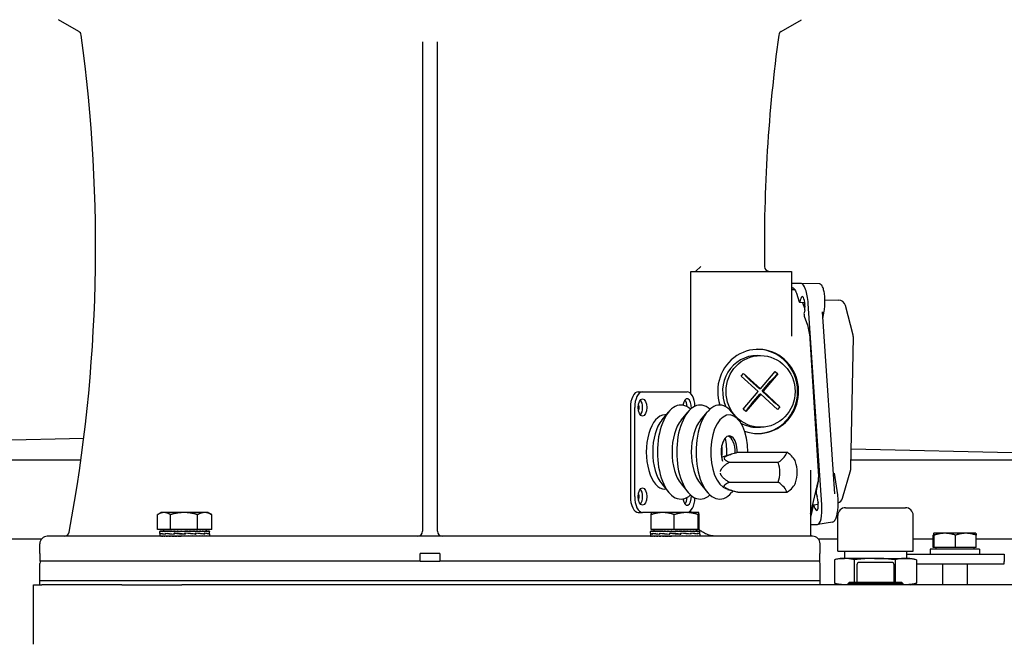
# Model space of a CAD drawing. Units: millimetres. Extents: x 684 to 9196, y 86 to 11986.
# Drawn here: x 1615 to 2013, y 7020 to 7270 of the extents above; entities that cross this region are included whole.
import ezdxf

# ---------------------------------------------------------------- set-up
doc = ezdxf.new("R2010")
doc.units = ezdxf.units.MM
doc.header["$LTSCALE"] = 44
doc.layers.add('Dimensions(Hillmar_metric)', color=7, linetype='Continuous', lineweight=13)
doc.layers.add('Visible Edges(Hillmar_metric)', color=7, linetype='Continuous', lineweight=25)
doc.styles.add('Hillmar_metric_Dimensions', font='arial.ttf')
doc.dimstyles.new('DEFAULT-ISO-Method 1b-Hillmar_metric', dxfattribs={"dimscale": 44, "dimtxt": 2, "dimasz": 2.5, "dimexe": 1, "dimexo": 1, "dimgap": 0.25, "dimtad": 1, "dimtih": 1, "dimtoh": 1, "dimrnd": 1e-08, "dimdsep": 46, "dimtxsty": 'Hillmar_metric_Dimensions', "dimcen": 0.09, "dimdle": 8, "dimclrd": 7, "dimclre": 7, "dimclrt": 7, "dimazin": 2, "dimtfac": 0.75, "dimtmove": 0, "dimatfit": 3, "dimfxl": 1, "dimtolj": 1, "dimlwd": 9, "dimlwe": 9, "dimarcsym": 0})

# ---------------------------------------------------------------- blocks, each defined once
blk = doc.blocks.new('*D31')
at = {"layer": 'Defpoints', "color": 0, "linetype": 'Continuous', "transparency": 16777216}
for p in [(1203.9, 7050.21), (2300.9, 7017.82), (2300.9, 5540.29)]:
    blk.add_point(p, dxfattribs=at)
at = {"layer": 'Dimensions(Hillmar_metric)', "color": 7, "linetype": 'Continuous', "lineweight": 9, "transparency": 16777216}
for p, q in [((1203.9, 7006.21), (1203.9, 5496.29)), ((2300.9, 6973.82), (2300.9, 5496.29)), ((1313.9, 5540.29), (2190.9, 5540.29))]:
    blk.add_line(p, q, dxfattribs=at)
at = {"layer": 'Dimensions(Hillmar_metric)', "color": 7, "linetype": 'Continuous', "transparency": 16777216}
for points in [[(1313.9, 5558.62), (1313.9, 5521.96), (1203.9, 5540.29)], [(2190.9, 5558.62), (2190.9, 5521.96), (2300.9, 5540.29)]]:
    blk.add_solid(points, dxfattribs=at)
at = {"layer": 'Dimensions(Hillmar_metric)', "color": 7, "linetype": 'Continuous', "lineweight": 13, "transparency": 16777216, "insert": (1737.73, 5596.22), "char_height": 88, "attachment_point": 5, "style": 'Hillmar_metric_Dimensions'}
blk.add_mtext('\\A1;1100', dxfattribs=at)

msp = doc.modelspace()

# ---------------------------------------------------------------- linework, layer by layer
at = {"layer": 'Visible Edges(Hillmar_metric)'}
for p, q in [((1639.2122, 7265.3116), (1631.0153, 7270.0441)), ((1922.8184, 7265.3116), (1931.0153, 7270.0441)), ((1778.0153, 7261.1098), (1778.0153, 7063.4032)), ((1784.0153, 7063.4032), (1784.0153, 7261.1098)), ((1886.275, 7168.4032), (1926.9707, 7168.4032)), ((1886.275, 7119.0728), (1886.275, 7168.4032)), ((1890.4011, 7170.4032), (1888.4032, 7168.4053)), ((1926.9707, 7168.4032), (1926.9707, 7142.2108)), ((1930.9641, 7163.454), (1926.9707, 7163.454)), ((1938.2023, 7163.3227), (1930.9752, 7163.4539)), ((1926.9707, 7161.8511), (1927.2822, 7161.8511)), ((1926.9707, 7161.7283), (1927.6693, 7161.7283)), ((1928.3695, 7160.9032), (1926.9707, 7160.9032)), ((1927.2822, 7161.8511), (1927.3252, 7161.8495)), ((1928.9411, 7159.592), (1930.1279, 7156.1371)), ((1932.3559, 7155.6158), (1930.3335, 7155.8443)), ((1930.5165, 7156.1397), (1930.7522, 7157.2952)), ((1932.3853, 7153.3436), (1931.6174, 7155.6992)), ((1932.2347, 7155.6295), (1932.4008, 7155.146)), ((1939.1791, 7074.1471), (1933.7141, 7155.4486)), ((1940.4722, 7156.8984), (1945.8774, 7156.7992)), ((1932.3, 7152.7898), (1932.0607, 7151.6504)), ((1944.4183, 7078.473), (1939.4759, 7152.0013)), ((1939.6507, 7149.3999), (1940.1614, 7152.353)), ((1951.852, 7142.5687), (1948.7252, 7154.5568)), ((1932.1543, 7150.2382), (1933.3833, 7146.6609)), ((1934.3807, 7141.1051), (1937.7747, 7087.7173)), ((1950.9864, 7089.1766), (1951.9486, 7141.7566)), ((1913.0996, 7134.4032), (1914.4777, 7134.4032)), ((1914.4151, 7120.9619), (1920.4017, 7128.0072)), ((1920.4017, 7128.0072), (1921.482, 7127.0137)), ((1906.6877, 7126.0659), (1907.6427, 7127.1897)), ((1913.4601, 7119.838), (1906.6877, 7126.0659)), ((1907.6427, 7127.1897), (1914.4151, 7120.9619)), ((1914.0016, 7120.9619), (1910.2205, 7124.439)), ((1915.0819, 7119.9684), (1918.4243, 7123.9019)), ((1921.482, 7127.0137), (1915.4954, 7119.9684)), ((1865.1131, 7119.7532), (1866.8451, 7119.7532)), ((1866.8451, 7119.7532), (1884.8451, 7119.7532)), ((1907.4735, 7112.7927), (1913.4601, 7119.838)), ((1914.4151, 7120.9619), (1914.0016, 7120.9619)), ((1915.0819, 7119.9684), (1915.4954, 7119.9684)), ((1918.8631, 7116.4913), (1915.0819, 7119.9684)), ((1915.4954, 7119.9684), (1922.2678, 7113.7406)), ((1914.5404, 7118.8446), (1908.5538, 7111.7993)), ((1910.7846, 7114.9111), (1914.127, 7118.8446)), ((1914.5404, 7118.8446), (1914.127, 7118.8446)), ((1921.3128, 7112.6167), (1914.5404, 7118.8446)), ((1861.9381, 7113.4032), (1861.9381, 7077.4032)), ((1863.6701, 7077.4032), (1863.6701, 7113.4032)), ((1874.5942, 7108.2773), (1877.4649, 7111.7103)), ((1882.3884, 7108.2773), (1885.2591, 7111.7103)), ((1890.1826, 7108.2773), (1893.0534, 7111.7103)), ((1905.6749, 7108.2773), (1902.8042, 7111.7103)), ((1908.5538, 7111.7993), (1907.4735, 7112.7927)), ((1922.2678, 7113.7406), (1921.3128, 7112.6167)), ((1876.3719, 7110.4032), (1875.8451, 7110.4032)), ((1913.0996, 7105.4032), (1914.4777, 7105.4032)), ((1237.9116, 7092.1968), (1641.238, 7100.9651)), ((1951.1239, 7096.6916), (2157.8791, 7092.1968)), ((1640.0894, 7092.1968), (1237.9116, 7092.1968)), ((1898.7388, 7093.3712), (1902.8404, 7094.6557)), ((1905.2948, 7095.3258), (1925.1488, 7095.3258)), ((2157.8791, 7092.1968), (1951.0417, 7092.1968)), ((1901.7948, 7091.2844), (1921.6488, 7091.2844)), ((1934.6608, 7088.0956), (1934.6608, 7061.4032)), ((1947.5074, 7076.7441), (1950.8694, 7088.4)), ((1945.6353, 7078.1549), (1944.3771, 7086.8803)), ((1874.5942, 7082.5292), (1877.4649, 7079.0961)), ((1876.3719, 7080.4032), (1875.8451, 7080.4032)), ((1882.3884, 7082.5292), (1885.2591, 7079.0961)), ((1890.1826, 7082.5292), (1893.0534, 7079.0961)), ((1901.1927, 7080.3462), (1902.8404, 7079.8302)), ((1901.7948, 7083.2015), (1921.6488, 7083.2015)), ((1934.9723, 7071.4292), (1937.6947, 7083.5146)), ((1937.5104, 7082.365), (1936.9515, 7079.6919)), ((1903.3011, 7079.6904), (1902.8042, 7079.0961)), ((1905.2948, 7079.16), (1925.1488, 7079.16)), ((1937.0423, 7078.2979), (1937.3814, 7077.2961)), ((1935.713, 7073.7685), (1934.9654, 7070.1933)), ((1935.3509, 7072.0368), (1935.1092, 7072.0368)), ((1935.8746, 7074.0581), (1937.8103, 7074.3923)), ((1936.4391, 7072.7894), (1936.1027, 7073.766)), ((1937.7836, 7075.0749), (1937.6345, 7074.3619)), ((1948.8303, 7072.9472), (1972.9603, 7072.9472)), ((1671.0559, 7064.081), (1671.0559, 7070.1325)), ((1672.5204, 7070.981), (1671.2365, 7070.2397)), ((1673.6514, 7070.981), (1672.5204, 7070.981)), ((1681.7292, 7070.981), (1673.6514, 7070.981)), ((1676.247, 7064.081), (1676.247, 7070.1325)), ((1690.0982, 7070.981), (1681.7292, 7070.981)), ((1687.2115, 7064.081), (1687.2115, 7070.1325)), ((1691.5204, 7070.981), (1690.0982, 7070.981)), ((1691.5204, 7070.981), (1692.8043, 7070.2397)), ((1692.9849, 7064.081), (1692.9849, 7070.1325)), ((1865.1131, 7071.0532), (1866.8451, 7071.0532)), ((1884.8451, 7071.0532), (1866.8451, 7071.0532)), ((1870.3467, 7064.081), (1870.3467, 7070.1325)), ((1870.5103, 7070.981), (1870.5058, 7070.9784)), ((1875.0104, 7070.981), (1870.5103, 7070.981)), ((1884.5059, 7070.981), (1875.0104, 7070.981)), ((1879.6741, 7064.081), (1879.6741, 7070.1325)), ((1889.5058, 7070.981), (1884.5059, 7070.981)), ((1886.275, 7071.4032), (1886.275, 7071.7337)), ((1889.3377, 7064.081), (1889.3377, 7070.1325)), ((1889.5103, 7070.981), (1889.5058, 7070.981)), ((1889.5103, 7070.981), (1889.5147, 7070.9784)), ((1889.6739, 7064.081), (1889.6739, 7070.1325)), ((1945.6553, 7055.4212), (1945.6553, 7069.7722)), ((1976.1353, 7055.4212), (1976.1353, 7069.7722)), ((1676.247, 7064.081), (1671.0559, 7064.081)), ((1673.4204, 7064.081), (1673.4204, 7063.4809)), ((1687.2115, 7064.081), (1676.247, 7064.081)), ((1692.9849, 7064.081), (1687.2115, 7064.081)), ((1690.6204, 7064.081), (1690.6204, 7063.4809)), ((1879.6741, 7064.081), (1870.3467, 7064.081)), ((1871.4103, 7064.081), (1871.4103, 7063.4809)), ((1889.3377, 7064.081), (1879.6741, 7064.081)), ((1888.6103, 7064.081), (1888.6103, 7063.4809)), ((1889.6739, 7064.081), (1889.3377, 7064.081)), ((1934.6608, 7066.1418), (1937.5052, 7066.1418)), ((1943.4841, 7067.1192), (1937.6042, 7066.1499)), ((1624.1227, 7060.213), (1411.5553, 7060.213)), ((1935.5153, 7061.4032), (1626.5153, 7061.4032)), ((1672.0204, 7063.4809), (1672.0204, 7063.3643)), ((1672.1461, 7063.4809), (1672.0204, 7063.4809)), ((1672.0204, 7062.4683), (1672.0204, 7063.3655)), ((1672.0204, 7062.4229), (1672.0204, 7061.4086)), ((1672.0206, 7061.4032), (1672.0206, 7061.5199)), ((1672.1461, 7063.4809), (1672.1461, 7063.3643)), ((1672.515, 7063.4809), (1672.1461, 7063.4809)), ((1672.1549, 7061.4032), (1672.1549, 7061.5199)), ((1672.2756, 7062.6066), (1672.2756, 7062.2468)), ((1672.2917, 7062.2775), (1672.2917, 7062.6363)), ((1672.515, 7063.4809), (1672.515, 7063.3643)), ((1673.118, 7063.4809), (1672.515, 7063.4809)), ((1672.5321, 7061.4032), (1672.5321, 7061.5199)), ((1673.118, 7063.4809), (1673.118, 7063.3643)), ((1673.9401, 7063.4809), (1673.118, 7063.4809)), ((1673.143, 7061.4032), (1673.143, 7061.5199)), ((1673.9401, 7063.4809), (1673.9401, 7063.3643)), ((1674.9612, 7063.4809), (1673.9401, 7063.4809)), ((1673.9724, 7061.4032), (1673.9724, 7061.5199)), ((1674.2353, 7062.6066), (1674.2353, 7062.2463)), ((1674.2641, 7062.2775), (1674.2641, 7062.635)), ((1674.9612, 7063.4809), (1674.9612, 7063.3643)), ((1675.9495, 7063.4809), (1674.9612, 7063.4809)), ((1675, 7061.4032), (1675, 7061.5199)), ((1675.9495, 7063.4809), (1676.1561, 7063.4809)), ((1676.1561, 7063.4809), (1676.1561, 7063.3643)), ((1676.9771, 7063.4809), (1676.1561, 7063.4809)), ((1676.2005, 7061.4032), (1676.2005, 7061.5199)), ((1676.9771, 7063.4809), (1677.4955, 7063.4809)), ((1677.4955, 7063.4809), (1677.4955, 7063.3643)), ((1678.129, 7063.4809), (1677.4955, 7063.4809)), ((1677.5443, 7061.4032), (1677.5443, 7061.5199)), ((1677.7626, 7062.6066), (1677.7626, 7062.2463)), ((1677.7635, 7062.2775), (1677.7635, 7062.6337)), ((1678.0967, 7062.6062), (1677.7635, 7062.6337)), ((1678.129, 7063.4809), (1678.9462, 7063.4809)), ((1678.9462, 7063.4809), (1678.9462, 7063.3643)), ((1679.3766, 7063.4809), (1678.9462, 7063.4809)), ((1678.9983, 7061.4032), (1678.9983, 7061.5199)), ((1679.3766, 7063.4809), (1680.4727, 7063.4809)), ((1680.056, 7061.4389), (1680.056, 7061.4032)), ((1680.4727, 7063.4809), (1680.4727, 7063.3643)), ((1680.6893, 7063.4809), (1680.4727, 7063.4809)), ((1680.5267, 7061.4032), (1680.5267, 7061.5199)), ((1681.0495, 7061.479), (1680.5267, 7061.5199)), ((1680.6893, 7063.4809), (1682.0348, 7063.4809)), ((1681.0495, 7061.479), (1681.0495, 7061.4032)), ((1682.0313, 7063.4051), (1682.0313, 7063.4809)), ((1682.0313, 7063.4051), (1682.0372, 7063.3643)), ((1682.0348, 7063.4809), (1682.0372, 7063.4809)), ((1682.0372, 7063.4809), (1683.38, 7063.4809)), ((1682.0372, 7063.4809), (1682.0372, 7063.3643)), ((1682.0871, 7062.2775), (1682.0884, 7062.2775)), ((1682.0884, 7062.2775), (1682.0884, 7062.6327)), ((1682.0918, 7061.4032), (1682.0918, 7061.5199)), ((1682.118, 7062.372), (1682.118, 7062.5049)), ((1682.118, 7062.372), (1682.143, 7062.2468)), ((1682.143, 7062.6066), (1682.1386, 7062.6066)), ((1682.143, 7062.6066), (1682.143, 7062.2468)), ((1683.048, 7063.4055), (1683.048, 7063.4809)), ((1683.38, 7063.4809), (1683.6013, 7063.4809)), ((1683.6013, 7063.4809), (1684.6917, 7063.4809)), ((1683.6013, 7063.4809), (1683.6013, 7063.3643)), ((1683.6553, 7061.4032), (1683.6553, 7061.5199)), ((1684.0394, 7063.4477), (1684.0394, 7063.4809)), ((1684.6917, 7063.4809), (1685.1265, 7063.4809)), ((1685.1265, 7063.4809), (1685.9376, 7063.4809)), ((1685.1265, 7063.4809), (1685.1265, 7063.3643)), ((1685.1784, 7061.4032), (1685.1784, 7061.5199)), ((1685.9376, 7063.4809), (1686.5753, 7063.4809)), ((1686.131, 7062.2775), (1686.3908, 7062.2775)), ((1686.3908, 7062.2775), (1686.3908, 7062.6321)), ((1686.3908, 7062.6066), (1686.4898, 7062.6066)), ((1686.4898, 7062.6066), (1686.4898, 7062.2479)), ((1686.5753, 7063.4809), (1687.087, 7063.4809)), ((1686.5753, 7063.4809), (1686.5753, 7063.3643)), ((1686.6238, 7061.4032), (1686.6238, 7061.5199)), ((1687.087, 7063.4809), (1687.9118, 7063.4809)), ((1687.9118, 7063.4809), (1688.1117, 7063.4809)), ((1687.9118, 7063.4809), (1687.9118, 7063.3643)), ((1687.9559, 7061.4032), (1687.9559, 7061.5199)), ((1688.1117, 7063.4809), (1689.1033, 7063.4809)), ((1689.1033, 7063.4809), (1689.1033, 7063.3643)), ((1689.1033, 7063.4809), (1690.1204, 7063.4809)), ((1689.1418, 7061.4032), (1689.1418, 7061.5199)), ((1689.6952, 7062.2775), (1689.8378, 7062.2775)), ((1689.8378, 7062.2775), (1689.8378, 7062.6321)), ((1689.8378, 7062.6066), (1689.9335, 7062.6066)), ((1689.9335, 7062.6066), (1689.9335, 7062.2492)), ((1690.1204, 7063.4809), (1690.1204, 7063.3643)), ((1690.1204, 7063.4809), (1690.9381, 7063.4809)), ((1690.1523, 7061.4032), (1690.1523, 7061.5199)), ((1690.9381, 7063.4809), (1690.9381, 7063.3643)), ((1690.9381, 7063.4809), (1691.5361, 7063.4809)), ((1690.9627, 7061.4032), (1690.9627, 7061.5199)), ((1691.5361, 7063.4809), (1691.5361, 7063.3643)), ((1691.5361, 7063.4809), (1691.8999, 7063.4809)), ((1691.5528, 7061.4032), (1691.5528, 7061.5199)), ((1691.7188, 7062.2775), (1691.762, 7062.2775)), ((1691.762, 7062.2775), (1691.762, 7062.6327)), ((1691.762, 7062.6066), (1691.801, 7062.6066)), ((1691.801, 7062.6066), (1691.801, 7062.2504)), ((1691.8999, 7063.4809), (1691.8999, 7063.3643)), ((1691.8999, 7063.4809), (1692.0204, 7063.4809)), ((1691.9082, 7061.4032), (1691.9082, 7061.5199)), ((1692.0204, 7063.4809), (1692.0204, 7063.3668)), ((1692.0204, 7062.4561), (1692.0204, 7063.3655)), ((1692.0204, 7062.4351), (1692.0204, 7061.4086)), ((1870.0103, 7063.4809), (1870.0103, 7063.3643)), ((1870.0103, 7063.4809), (1870.136, 7063.4809)), ((1870.0103, 7062.6348), (1870.0103, 7063.3655)), ((1870.0103, 7062.6066), (1870.0103, 7062.6322)), ((1870.0103, 7062.6066), (1870.0103, 7062.2514)), ((1870.0173, 7062.6066), (1870.0103, 7062.6066)), ((1870.0103, 7062.2529), (1870.0103, 7061.4086)), ((1870.0105, 7061.4032), (1870.0105, 7061.5199)), ((1870.136, 7063.4809), (1870.136, 7063.3643)), ((1870.5049, 7063.4809), (1870.136, 7063.4809)), ((1870.1448, 7061.4032), (1870.1448, 7061.5199)), ((1870.5049, 7063.4809), (1870.5049, 7063.3643)), ((1871.1079, 7063.4809), (1870.5049, 7063.4809)), ((1870.522, 7061.4032), (1870.522, 7061.5199)), ((1870.9995, 7062.6066), (1870.9995, 7062.2504)), ((1871, 7062.2775), (1871, 7062.6379)), ((1871.1079, 7063.4809), (1871.1079, 7063.3643)), ((1871.93, 7063.4809), (1871.1079, 7063.4809)), ((1871.1329, 7061.4032), (1871.1329, 7061.5199)), ((1871.93, 7063.4809), (1871.93, 7063.3643)), ((1872.9511, 7063.4809), (1871.93, 7063.4809)), ((1871.9623, 7061.4032), (1871.9623, 7061.5199)), ((1872.9511, 7063.4809), (1872.9511, 7063.3643)), ((1873.9394, 7063.4809), (1872.9511, 7063.4809)), ((1872.9899, 7061.4032), (1872.9899, 7061.5199)), ((1873.7671, 7062.6066), (1873.7671, 7062.2492)), ((1873.8029, 7062.2775), (1873.8029, 7062.6379)), ((1873.9394, 7063.4809), (1874.146, 7063.4809)), ((1874.146, 7063.4809), (1874.146, 7063.3643)), ((1874.967, 7063.4809), (1874.146, 7063.4809)), ((1874.1904, 7061.4032), (1874.1904, 7061.5199)), ((1874.967, 7063.4809), (1875.4854, 7063.4809)), ((1875.4854, 7063.4809), (1875.4854, 7063.3643)), ((1876.1189, 7063.4809), (1875.4854, 7063.4809)), ((1875.5342, 7061.4032), (1875.5342, 7061.5199)), ((1876.1189, 7063.4809), (1876.9361, 7063.4809)), ((1876.9361, 7063.4809), (1876.9361, 7063.3643)), ((1877.3665, 7063.4809), (1876.9361, 7063.4809)), ((1876.9882, 7061.4032), (1876.9882, 7061.5199)), ((1877.3665, 7063.4809), (1878.4625, 7063.4809)), ((1877.7826, 7062.6066), (1877.7826, 7062.2479)), ((1877.8514, 7062.2775), (1877.8514, 7062.6373)), ((1878.0798, 7062.6003), (1877.8514, 7062.6373)), ((1878.0459, 7061.4389), (1878.0459, 7061.4032)), ((1878.4625, 7063.4809), (1878.4625, 7063.3643)), ((1878.6792, 7063.4809), (1878.4625, 7063.4809)), ((1878.5166, 7061.4032), (1878.5166, 7061.5199)), ((1879.0394, 7061.479), (1878.5166, 7061.5199)), ((1878.6792, 7063.4809), (1880.0247, 7063.4809)), ((1879.0394, 7061.479), (1879.0394, 7061.4032)), ((1880.0212, 7063.4051), (1880.0212, 7063.4809)), ((1880.0212, 7063.4051), (1880.0271, 7063.3643)), ((1880.0247, 7063.4809), (1880.0271, 7063.4809)), ((1880.0271, 7063.4809), (1881.3699, 7063.4809)), ((1880.0271, 7063.4809), (1880.0271, 7063.3643)), ((1880.0817, 7061.4032), (1880.0817, 7061.5199)), ((1881.0379, 7063.4055), (1881.0379, 7063.4809)), ((1881.3699, 7063.4809), (1881.5912, 7063.4809)), ((1881.5912, 7063.4809), (1882.6816, 7063.4809)), ((1881.5912, 7063.4809), (1881.5912, 7063.3643)), ((1881.6452, 7061.4032), (1881.6452, 7061.5199)), ((1882.018, 7062.2838), (1882.2552, 7062.2468)), ((1882.0293, 7063.4477), (1882.0293, 7063.4809)), ((1882.2552, 7062.6066), (1882.2552, 7062.2468)), ((1882.3239, 7062.2775), (1882.3239, 7062.6363)), ((1882.6816, 7063.4809), (1883.1164, 7063.4809)), ((1883.1164, 7063.4809), (1883.9275, 7063.4809)), ((1883.1164, 7063.4809), (1883.1164, 7063.3643)), ((1883.1683, 7061.4032), (1883.1683, 7061.5199)), ((1883.9275, 7063.4809), (1884.5652, 7063.4809)), ((1884.5652, 7063.4809), (1885.0769, 7063.4809)), ((1884.5652, 7063.4809), (1884.5652, 7063.3643)), ((1884.6137, 7061.4032), (1884.6137, 7061.5199)), ((1885.0769, 7063.4809), (1885.9017, 7063.4809)), ((1885.9017, 7063.4809), (1886.1016, 7063.4809)), ((1885.9017, 7063.4809), (1885.9017, 7063.3643)), ((1885.9458, 7061.4032), (1885.9458, 7061.5199)), ((1886.1016, 7063.4809), (1887.0932, 7063.4809)), ((1886.2867, 7062.6066), (1886.2867, 7062.2463)), ((1886.3222, 7062.2775), (1886.3222, 7062.635)), ((1887.0932, 7063.4809), (1887.0932, 7063.3643)), ((1887.0932, 7063.4809), (1888.1103, 7063.4809)), ((1887.1317, 7061.4032), (1887.1317, 7061.5199)), ((1888.1103, 7063.4809), (1888.1103, 7063.3643)), ((1888.1103, 7063.4809), (1888.928, 7063.4809)), ((1888.1422, 7061.4032), (1888.1422, 7061.5199)), ((1888.928, 7063.4809), (1888.928, 7063.3643)), ((1888.928, 7063.4809), (1889.526, 7063.4809)), ((1888.9526, 7061.4032), (1888.9526, 7061.5199)), ((1889.0585, 7062.6066), (1889.0585, 7062.2463)), ((1889.059, 7062.2775), (1889.059, 7062.6337)), ((1889.526, 7063.4809), (1889.526, 7063.3643)), ((1889.526, 7063.4809), (1889.8898, 7063.4809)), ((1889.5427, 7061.4032), (1889.5427, 7061.5199)), ((1889.8898, 7063.4809), (1889.8898, 7063.3643)), ((1889.8898, 7063.4809), (1890.0103, 7063.4809)), ((1889.8981, 7061.4032), (1889.8981, 7061.5199)), ((1890.0061, 7062.2775), (1890.01, 7062.2775)), ((1890.0095, 7062.2775), (1890.0095, 7062.2651)), ((1890.0103, 7063.4809), (1890.0103, 7063.3668)), ((1890.0103, 7062.2831), (1890.0103, 7063.3655)), ((1890.0103, 7062.256), (1890.0103, 7061.4086)), ((1934.6608, 7062.5349), (1934.7178, 7061.4032)), ((1945.6553, 7060.213), (1937.9079, 7060.213)), ((1984.2354, 7060.213), (1976.1353, 7060.213)), ((1984.2354, 7056.8073), (1984.2354, 7061.8481)), ((1984.3953, 7062.6073), (1984.3905, 7062.6046)), ((1984.4001, 7062.6073), (1984.3953, 7062.6073)), ((1988.8949, 7062.6073), (1984.4001, 7062.6073)), ((1984.5649, 7056.8073), (1984.5649, 7061.8481)), ((1997.3901, 7062.6073), (1988.8949, 7062.6073)), ((1993.2249, 7056.8073), (1993.2249, 7061.8481)), ((2001.3953, 7062.6073), (1997.3901, 7062.6073)), ((2001.3953, 7062.6073), (2001.4001, 7062.6046)), ((2001.5553, 7056.8073), (2001.5553, 7061.8481)), ((2075.2068, 7060.213), (2001.5553, 7060.213)), ((1623.5153, 7054.4032), (1623.5153, 7058.4032)), ((1938.5153, 7054.4032), (1938.5153, 7058.4032)), ((2002.8953, 7056.2072), (1982.8953, 7056.2072)), ((1982.8953, 7056.2072), (1982.8953, 7054.2072)), ((1984.5649, 7056.8073), (1984.2354, 7056.8073)), ((1993.2249, 7056.8073), (1984.5649, 7056.8073)), ((1985.1953, 7056.8073), (1985.1953, 7056.2072)), ((2001.5553, 7056.8073), (1993.2249, 7056.8073)), ((2000.5953, 7056.8073), (2000.5953, 7056.2072)), ((2002.8953, 7056.2072), (2002.8953, 7054.2072)), ((1623.5661, 7054.4032), (1623.5153, 7054.4032)), ((1623.5661, 7054.4032), (1623.5661, 7051.4032)), ((1777.0153, 7051.4032), (1777.0153, 7054.4032)), ((1785.0153, 7054.4032), (1777.0153, 7054.4032)), ((1785.0153, 7054.4032), (1785.0153, 7051.4032)), ((1938.5153, 7054.4032), (1938.4645, 7054.4032)), ((1938.4645, 7051.4032), (1938.4645, 7054.4032)), ((1946.6078, 7052.4837), (1944.6327, 7051.9545)), ((1945.6553, 7055.4212), (1976.1353, 7055.4212)), ((1946.6078, 7052.4837), (1948.3431, 7052.4837)), ((1960.5293, 7052.4837), (1948.3431, 7052.4837)), ((1948.3953, 7055.4212), (1948.3953, 7052.4837)), ((1960.5293, 7052.4837), (1973.0816, 7052.4837)), ((1973.0816, 7052.4837), (1975.1828, 7052.4837)), ((1973.3953, 7055.4212), (1973.3953, 7052.4837)), ((1973.3953, 7054.2072), (2012.8953, 7054.2072)), ((1975.1828, 7052.4837), (1977.1579, 7051.9545)), ((2012.8953, 7054.2072), (2012.8953, 7051.2072)), ((1623.5153, 7043.4032), (1623.5153, 7050.4032)), ((1777.0153, 7051.4032), (1623.5661, 7051.4032)), ((1777.0153, 7051.4032), (1785.0153, 7051.4032)), ((1938.4645, 7051.4032), (1785.0153, 7051.4032)), ((1938.5153, 7043.4032), (1938.5153, 7050.4032)), ((1944.403, 7051.8915), (1944.403, 7042.408)), ((1952.2832, 7051.8915), (1952.2832, 7042.8157)), ((1953.3953, 7049.8157), (1953.3953, 7042.8157)), ((1967.3953, 7050.8157), (1954.3953, 7050.8157)), ((1968.3953, 7042.8157), (1968.3953, 7049.8157)), ((1968.7755, 7051.8915), (1968.7755, 7042.8157)), ((1977.3877, 7051.8915), (1977.3877, 7042.408)), ((1977.3877, 7050.2072), (2012.8953, 7050.2072)), ((1987.8953, 7050.2072), (1987.8953, 7041.8157)), ((1997.8953, 7050.2072), (1997.8953, 7041.8157)), ((2012.8953, 7050.2072), (2012.8953, 7051.2072)), ((1620.8953, 7041.8157), (1624.3088, 7041.8157)), ((1620.8953, 7017.8157), (1620.8953, 7041.8157)), ((1938.5153, 7043.4032), (1623.5153, 7043.4032)), ((1938.5153, 7043.4032), (1623.5153, 7043.4032)), ((1623.5153, 7041.8157), (1623.5153, 7043.4032)), ((1656.6065, 7041.8157), (1624.3088, 7041.8157)), ((1656.6065, 7041.8157), (1680.8953, 7041.8157)), ((2240.8953, 7041.8157), (1680.8953, 7041.8157)), ((1938.5153, 7041.8157), (1938.5153, 7043.4032)), ((1946.6078, 7041.8157), (1944.6327, 7042.345)), ((1950.3953, 7042.8157), (1949.8953, 7042.3157)), ((1971.8953, 7042.3157), (1949.8953, 7042.3157)), ((1949.8953, 7042.3157), (1949.8953, 7041.8157)), ((1950.3953, 7042.8157), (1971.3953, 7042.8157)), ((1971.3953, 7042.8157), (1971.8953, 7042.3157)), ((1971.8953, 7042.3157), (1971.8953, 7041.8157)), ((1975.1828, 7041.8157), (1977.1579, 7042.345))]:
    msp.add_line(p, q, dxfattribs=at)
for centre, radius, start, end in [((1016.0153, 7178.4032), 630, 349.4483966, 7.7953136), ((1638.2122, 7263.5795), 2, 7.858781, 60), ((2546.0153, 7178.4032), 630, 172.2046864, 180.7299023), ((1923.8184, 7263.5795), 2, 120, 172.141219), ((1918.0663, 7170.4032), 2, 180.729902, 270), ((1945.8223, 7153.7997), 3, 14.618442, 88.948828), ((1948.9491, 7141.8115), 3, 358.951567, 14.618442), ((1915.2493, 7087.2429), 14, 342.412046, 17.587954), ((1947.9869, 7089.2315), 3, 343.910515, 358.951567), ((1944.6249, 7077.5756), 3, 294.037339, 343.910515), ((1948.8303, 7069.7722), 3.175, 90, 180), ((1972.9603, 7069.7722), 3.175, 0, 90), ((1626.5153, 7058.4032), 3, 90, 180), ((1633.3961, 7063.4032), 2, 270, 349.448397), ((1776.0153, 7063.4032), 2, 270, 0), ((1786.0153, 7063.4032), 2, 180, 270), ((1935.5153, 7058.4032), 3, 0, 90), ((1625.5153, 7050.4032), 2, 150, 180), ((1936.5153, 7050.4032), 2, 0, 30), ((1954.3953, 7049.8157), 1, 90, 180), ((1967.3953, 7049.8157), 1, 0, 90)]:
    msp.add_arc(centre, radius, start, end, dxfattribs=at)
for centre, major_axis, ratio, start_param, end_param in [((1931.5022, 7155.4486), (-0.5822, 8.0038), 0.27496592, 4.6923893, 6.26318563), ((1930.2724, 7156.8575), (0.0753, -1.0136), 0.27065205, 5.48265969, 7.04708712), ((1931.5286, 7155.0548), (0.232, -3.1913), 0.2739124, 0.76198574, 3.91442399), ((1932.3033, 7150.9456), (-0.0712, 0.9989), 0.27575818, 0.76810146, 2.33779916), ((1913.513, 7119.9032), (0, 17), 0.9612617, 2.79797173, 8.1835365), ((1913.0996, 7119.9032), (0, -17), 0.9612617, 0.01265087, 3.12894178), ((1913.0996, 7119.9032), (0, 14.5), 0.9612617, 0, 2.01353937), ((1912.0121, 7124.439), (-4.9533, 4.2089), 0.18255533, 0.66601309, 1.359173), ((1920.216, 7123.9019), (4.3998, 4.7845), 0.20651757, 1.06531363, 1.75847353), ((1865.1131, 7113.4032), (0, 6.35), 0.5, 0, 1.57079633), ((1866.8451, 7113.4032), (0, 6.35), 0.5, 0, 1.57079633), ((1884.8451, 7113.4032), (0, 6.35), 0.5, 4.79414315, 6.28318531), ((1865.1131, 7113.4032), (0, 3.5), 0.5, 3.65927979, 5.76549818), ((1882.3403, 7095.4032), (0, -19), 0.5, 2.71889457, 6.70588339), ((1890.1345, 7095.4032), (0, -19), 0.5, 2.71889457, 6.70588339), ((1884.8451, 7113.4032), (0, 3.5), 0.5, 4.60473134, 7.58518639), ((1883.1131, 7113.4032), (0, 3.5), 0.5, 4.80449224, 5.76549818), ((1897.9288, 7095.4032), (0, -19), 0.5, 2.60268329, 6.82209467), ((1920.6547, 7116.4913), (-4.9533, 4.2089), 0.18255533, 1.359173, 2.05233291), ((1912.5762, 7114.9111), (4.3998, 4.7845), 0.20651757, 1.75847353, 2.45163344), ((1875.8451, 7095.4032), (0, -15), 0.5, 3.14159265, 6.28318531), ((1878.4432, 7095.4032), (0, 15), 0.5, 0.53890937, 2.60268329), ((1886.2374, 7095.4032), (0, 15), 0.5, 0.53890937, 2.60268329), ((1894.0316, 7095.4032), (0, 15), 0.5, 0.53890937, 2.60268329), ((1901.8259, 7095.4032), (0, -15), 0.5, 1.56563721, 6.14442259), ((1913.0996, 7119.9032), (0, -14.5), 0.9612617, 5.79012958, 6.28318531), ((1901.8259, 7095.4032), (0, 6.5), 0.5, 4.69217279, 8.45176955), ((1894.0316, 7095.4032), (0, -13.662), 0.5, 1.46977496, 1.99946398), ((1900.9598, 7095.4032), (0, 6.5), 0.5, 4.6577493, 6.14955326), ((1890.1345, 7095.4032), (0, -17.662), 0.5, 1.45854467, 1.72280428), ((1913.4993, 7093.3051), (11.6487, 3.3627), 0.4330127, 5.35534579, 6.03501961), ((1916.9993, 7093.3051), (11.6487, -3.3627), 0.4330127, 0.2810349, 0.92783951), ((1911.7493, 7087.2429), (0, -12.1244), 0.8660254, 1.23095942, 1.91063324), ((1865.1131, 7077.4032), (0, 3.5), 0.5, 3.65927979, 5.76549818), ((1913.4993, 7081.1808), (11.6487, -3.3627), 0.4330127, 0.24816569, 0.92783951), ((1916.9993, 7081.1808), (11.6487, 3.3627), 0.4330127, 5.35534579, 6.00215041), ((1865.1131, 7077.4032), (0, -6.35), 0.5, 4.71238898, 6.28318531), ((1866.8451, 7077.4032), (0, -6.35), 0.5, 4.71238898, 6.28318531), ((1884.8451, 7077.4032), (0, -3.5), 0.5, 4.98118422, 7.96163927), ((1883.1131, 7077.4032), (0, 3.5), 0.5, 3.65927979, 4.62028572), ((1884.8451, 7077.4032), (0, -6.35), 0.5, 0, 1.48904216), ((1936.9061, 7075.055), (-0.2321, 3.1923), 0.2739124, 2.33978581, 5.47053287), ((1937.1974, 7078.9936), (-0.0711, 0.9978), 0.27928235, 0.77595698, 2.32215818), ((1935.9562, 7073.0574), (-0.0744, 1.0016), 0.27417719, 5.47776849, 7.04432258), ((1936.9671, 7074.1471), (0.5822, -8.0038), 0.27496592, 6.26318563, 7.83398195), ((1682.0204, 7062.6005), (10, 0.1787), 0.08042701, 3.11200568, 3.36658108), ((1682.0204, 7063.4809), (-10, 0.0013), 0.07455645, 0.00169131, 0.15877094), ((1682.0204, 7063.4809), (-10, -0.116), 0.07364829, 6.28064891, 6.28401273), ((1682.0204, 7062.2836), (10, -0.1859), 0.08026508, 3.14308464, 3.37656404), ((1682.0204, 7061.4032), (-10, 0.0054), 0.07455463, 0.00003994, 0.00718605), ((1682.0204, 7061.4032), (-10, 0.1226), 0.07354242, 0.0080474, 0.16512704), ((1682.0204, 7063.4809), (10, -0.1185), 0.07360863, 3.30122655, 3.45830618), ((1682.0204, 7061.4032), (-10, 0.2366), 0.07070165, 0.1658988, 0.32297844), ((1682.0204, 7062.6024), (-10, 0.1903), 0.08016168, 0.22795143, 0.6800428), ((1682.0204, 7062.2843), (9.9999, -0.5169), 0.06415731, 3.37838836, 3.82800049), ((1682.0204, 7063.4809), (10, -0.2328), 0.07083047, 3.45908243, 3.61616206), ((1682.0204, 7061.4032), (-10, 0.3447), 0.06610858, 0.32358431, 0.48066394), ((1682.0204, 7063.4809), (10, -0.3411), 0.06629656, 3.61677481, 3.77385445), ((1682.0204, 7061.4032), (-10, 0.4441), 0.05988512, 0.48104466, 0.6381243), ((1682.0204, 7063.4809), (10, -0.4408), 0.0601273, 3.77424376, 3.93132339), ((1682.0204, 7061.4032), (-10, 0.5324), 0.05219382, 0.63824345, 0.79532308), ((1682.0204, 7062.6051), (-9.9999, 0.5204), 0.0638735, 0.6818414, 1.13429464), ((1682.0204, 7062.2836), (10, -0.7438), 0.03542669, 3.82731936, 4.27530513), ((1682.0204, 7063.4809), (10, -0.5295), 0.05248393, 3.93145197, 4.0885316), ((1682.0204, 7061.4032), (-10, 0.6074), 0.04323188, 0.7951703, 0.95224994), ((1682.0204, 7063.4809), (10, -0.6051), 0.04356255, 4.08838816, 4.2454678), ((1682.0204, 7061.4032), (-10, 0.6674), 0.03322454, 0.95184146, 1.10892109), ((1682.0204, 7063.4809), (10, -0.6656), 0.03358754, 4.24506766, 4.40214729), ((1682.0204, 7061.4032), (-10, 0.7111), 0.02241865, 1.10829764, 1.26537728), ((1682.0204, 7062.6081), (-10, 0.7458), 0.03502146, 1.13358237, 1.58567374), ((1682.0204, 7062.2818), (-10, 0.8239), 0.00013764, 4.70559885, 5.15211935), ((1682.0204, 7063.4809), (-10, 0.7098), 0.0228051, 1.25993775, 1.41701738), ((1682.0204, 7061.4032), (-10, 0.7373), 0.01107649, 1.26459983, 1.42167946), ((1682.0204, 7063.4809), (-6.5, 0.4614), 0.0228051, 1.25993775, 1.33199324), ((1682.0204, 7063.4809), (-10, 0.7367), 0.01147707, 1.41624409, 1.57332373), ((1682.0204, 7061.4032), (-10, 0.7455), 0.00052984, 4.70528237, 4.86236201), ((1682.0204, 7063.4809), (-6.5, 0.4788), 0.01147707, 1.41624409, 1.57332373), ((1682.0204, 7061.4032), (-6.5, 0.4846), 0.00052984, 4.70528237, 4.86236201), ((1682.0204, 7063.4809), (-10, 0.7456), 0.0001247, 4.55363674, 4.71071637), ((1682.0204, 7062.279), (-10, 0.7426), 0.03567564, 4.26273042, 4.70823696), ((1682.0204, 7062.279), (-6.5, 0.4827), 0.03567564, 4.70001602, 4.70457451), ((1682.0204, 7062.6081), (-6.5, 0.4847), 0.03502146, 1.58387198, 1.58843048), ((1682.0204, 7061.4032), (-10, 0.7356), 0.01212354, 4.5490551, 4.70613473), ((1682.0204, 7061.4032), (-6.5, 0.4782), 0.01212354, 4.5490551, 4.7022867), ((1682.0204, 7062.6108), (-10, 0.8239), 0.00058479, 4.24909408, 4.70017149), ((1682.0204, 7063.4809), (-10, 0.7363), 0.0117235, 4.397411, 4.55449063), ((1682.0204, 7061.4032), (-10, 0.7078), 0.02342806, 4.39274184, 4.54982148), ((1682.0204, 7061.4032), (-6.5, 0.4601), 0.02342806, 4.39274184, 4.45979594), ((1682.0204, 7063.4809), (-10, 0.7091), 0.02304268, 4.24110205, 4.39818168), ((1682.0204, 7061.4032), (10, -0.6626), 0.03417194, 1.0946757, 1.25175534), ((1682.0204, 7062.276), (-9.9999, 0.5147), 0.06433107, 3.81824768, 4.26339235), ((1682.0204, 7062.6127), (10, -0.7407), 0.03607921, 0.66051349, 1.11012562), ((1682.0204, 7063.4809), (-10, 0.6645), 0.03381053, 4.08463524, 4.24171487), ((1682.0204, 7061.4032), (10, -0.6012), 0.04409409, 0.93798262, 1.09506226), ((1682.0204, 7063.4809), (-10, 0.6036), 0.04376548, 3.92795058, 4.08503021), ((1682.0204, 7061.4032), (10, -0.5249), 0.05294936, 0.7810313, 0.93811093), ((1682.0204, 7063.4809), (-10, 0.5278), 0.05266176, 3.77100862, 3.92808826), ((1682.0204, 7061.4032), (10, -0.4355), 0.06051478, 0.62380789, 0.78088752), ((1682.0204, 7062.2733), (-10, 0.1832), 0.08032753, 3.3709011, 3.81640763), ((1682.0204, 7062.6134), (9.9999, -0.5112), 0.0646118, 0.21315837, 0.66114414), ((1682.0204, 7063.4809), (-10, 0.4388), 0.0602755, 3.61379461, 3.77087425), ((1682.0204, 7061.4032), (10, -0.3352), 0.06659606, 0.46632517, 0.6234048), ((1682.0204, 7063.4809), (-10, 0.3389), 0.06641129, 3.45632041, 3.61340004), ((1682.0204, 7061.4032), (10, -0.2265), 0.07103408, 0.30862181, 0.46570144), ((1682.0204, 7063.4809), (-10, 0.2304), 0.07090871, 3.29862382, 3.45570345), ((1682.0204, 7061.4032), (10, -0.112), 0.07371091, 0.1507589, 0.30783854), ((1682.0204, 7062.2714), (10, 0.1859), 0.08026508, 6.26864434, 6.50953045), ((1682.0204, 7062.6127), (10, -0.1787), 0.08042701, 0.00143759, 0.21129294), ((1682.0204, 7063.4809), (-10, 0.116), 0.07364829, 3.14244714, 3.29784487), ((1682.0204, 7061.4032), (-10, -0.0054), 0.07455463, 3.1344066, 3.29148623), ((1880.0103, 7063.4809), (-10, 0.0013), 0.07455645, 0.00169131, 0.15877094), ((1880.0103, 7063.4809), (-10, -0.116), 0.07364829, 6.28064891, 6.28401273), ((1880.0103, 7062.276), (-10, 0.3607), 0.07407408, 0.00267187, 0.45132558), ((1880.0103, 7062.6024), (10, -0.0059), 0.08238712, 3.14366804, 3.59018854), ((1880.0103, 7062.6051), (10, 0.3541), 0.07439094, 3.13693176, 3.14098486), ((1880.0103, 7061.4032), (10, -0.0054), 0.07455463, 3.1416326, 3.14877871), ((1880.0103, 7061.4032), (10, -0.1226), 0.07354242, 3.14964006, 3.30671969), ((1880.0103, 7063.4809), (-10, 0.1185), 0.07360863, 0.1596339, 0.31671353), ((1880.0103, 7061.4032), (10, -0.2366), 0.07070165, 3.30749146, 3.46457109), ((1880.0103, 7063.4809), (-10, 0.2328), 0.07083047, 0.31748977, 0.4745694), ((1880.0103, 7061.4032), (10, -0.3447), 0.06610858, 3.46517696, 3.6222566), ((1880.0103, 7062.6005), (10, -0.3648), 0.07387505, 3.59283437, 4.04082015), ((1880.0103, 7062.279), (-9.9999, 0.6467), 0.05104751, 0.45195495, 0.90440819), ((1880.0103, 7063.4809), (-10, 0.3411), 0.06629656, 0.47518216, 0.63226179), ((1880.0103, 7061.4032), (10, -0.4441), 0.05988512, 3.62263732, 3.77971695), ((1880.0103, 7063.4809), (-10, 0.4408), 0.0601273, 0.6326511, 0.78973074), ((1880.0103, 7061.4032), (10, -0.5324), 0.05219382, 3.7798361, 3.93691573), ((1880.0103, 7063.4809), (-10, 0.5295), 0.05248393, 0.78985931, 0.94693895), ((1880.0103, 7061.4032), (10, -0.6074), 0.04323188, 3.93676296, 4.09384259), ((1880.0103, 7062.5998), (9.9999, -0.6495), 0.05069395, 4.04141791, 4.49103004), ((1880.0103, 7062.2818), (10, -0.8038), 0.01808142, 4.044153, 4.49624437), ((1880.0103, 7063.4809), (-10, 0.6051), 0.04356255, 0.94679551, 1.10387514), ((1880.0103, 7061.4032), (10, -0.6674), 0.03322454, 4.09343411, 4.25051375), ((1880.0103, 7063.4809), (-10, 0.6656), 0.03358754, 1.10347501, 1.26055464), ((1880.0103, 7061.4032), (10, -0.7111), 0.02241865, 4.2498903, 4.40696993), ((1880.0103, 7063.4809), (10, -0.7098), 0.0228051, 4.4015304, 4.55861003), ((1880.0103, 7061.4032), (10, -0.7373), 0.01107649, 4.40619249, 4.56327212), ((1880.0103, 7062.6005), (10, -0.8048), 0.01764463, 4.4891576, 4.940235), ((1880.0103, 7062.2836), (-10, 0.8032), 0.01835006, 4.48038345, 4.93146086), ((1880.0103, 7063.4809), (6.5, -0.4614), 0.0228051, 4.4015304, 4.4735859), ((1880.0103, 7063.4809), (10, -0.7367), 0.01147707, 4.55783675, 4.71491638), ((1880.0103, 7061.4032), (-10, 0.7455), 0.00052984, 4.70528237, 4.86236201), ((1880.0103, 7063.4809), (6.5, -0.4788), 0.01147707, 4.55783675, 4.71491638), ((1880.0103, 7061.4032), (-6.5, 0.4846), 0.00052984, 4.70528237, 4.86236201), ((1880.0103, 7063.4809), (10, -0.7456), 0.0001247, 1.41204409, 1.56912372), ((1880.0103, 7061.4032), (-10, 0.7356), 0.01212354, 4.5490551, 4.70613473), ((1880.0103, 7061.4032), (-6.5, 0.4782), 0.01212354, 4.5490551, 4.7022867), ((1880.0103, 7063.4809), (-10, 0.7363), 0.0117235, 4.397411, 4.55449063), ((1880.0103, 7061.4032), (-10, 0.7078), 0.02342806, 4.39274184, 4.54982148), ((1880.0103, 7061.4032), (-6.5, 0.4601), 0.02342806, 4.39274184, 4.45979594), ((1880.0103, 7062.6024), (-10, 0.8022), 0.01878601, 4.03537858, 4.48746995), ((1880.0103, 7062.2843), (-9.9999, 0.645), 0.05126443, 4.0326039, 4.48221603), ((1880.0103, 7063.4809), (-10, 0.7091), 0.02304268, 4.24110205, 4.39818168), ((1880.0103, 7061.4032), (10, -0.6626), 0.03417194, 1.0946757, 1.25175534), ((1880.0103, 7063.4809), (-10, 0.6645), 0.03381053, 4.08463524, 4.24171487), ((1880.0103, 7061.4032), (10, -0.6012), 0.04409409, 0.93798262, 1.09506226), ((1880.0103, 7063.4809), (-10, 0.6036), 0.04376548, 3.92795058, 4.08503021), ((1880.0103, 7061.4032), (10, -0.5249), 0.05294936, 0.7810313, 0.93811093), ((1880.0103, 7062.6051), (9.9999, -0.6422), 0.05161557, 0.44314031, 0.89559355), ((1880.0103, 7062.2836), (-10, 0.3582), 0.0741955, 3.58396935, 4.03195512), ((1880.0103, 7063.4809), (-10, 0.5278), 0.05266176, 3.77100862, 3.92808826), ((1880.0103, 7061.4032), (10, -0.4355), 0.06051478, 0.62380789, 0.78088752), ((1880.0103, 7063.4809), (-10, 0.4388), 0.0602755, 3.61379461, 3.77087425), ((1880.0103, 7061.4032), (10, -0.3352), 0.06659606, 0.46632517, 0.6234048), ((1880.0103, 7063.4809), (-10, 0.3389), 0.06641129, 3.45632041, 3.61340004), ((1880.0103, 7061.4032), (10, -0.2265), 0.07103408, 0.30862181, 0.46570144), ((1880.0103, 7062.6081), (10, -0.3541), 0.07439094, 0.00263434, 0.44246004), ((1880.0103, 7062.2818), (-10, -0.0014), 0.08238913, 3.13477969, 3.58130019), ((1880.0103, 7063.4809), (-10, 0.2304), 0.07090871, 3.29862382, 3.45570345), ((1880.0103, 7061.4032), (10, -0.112), 0.07371091, 0.1507589, 0.30783854), ((1880.0103, 7063.4809), (-10, 0.116), 0.07364829, 3.14244714, 3.29784487), ((1880.0103, 7061.4032), (10, 0.0054), 0.07455463, 6.27599925, 6.43307889)]:
    msp.add_ellipse(centre, major_axis=major_axis, ratio=ratio, start_param=start_param, end_param=end_param, dxfattribs=at)
for centre, major_axis, ratio in [((1914.4777, 7119.9032), (0, 14.5), 0.9612617), ((1866.8451, 7113.4032), (0, 3.5), 0.5), ((1866.8451, 7077.4032), (0, 3.5), 0.5)]:
    msp.add_ellipse(centre, major_axis=major_axis, ratio=ratio, dxfattribs=at)
for points in [[(1888.399, 7168.4032), (1888.4004, 7168.4032), (1888.4018, 7168.4039), (1888.4032, 7168.4053)], [(1927.2822, 7161.8511), (1927.5612, 7161.851), (1928.146, 7161.4497), (1928.6959, 7160.3055), (1928.9411, 7159.592)], [(1933.3833, 7146.6609), (1933.6327, 7145.9348), (1934.0698, 7144.19), (1934.3155, 7142.1311), (1934.3807, 7141.1051)], [(1937.7747, 7087.7173), (1937.8378, 7086.7252), (1937.8565, 7084.7449), (1937.6571, 7083.0667), (1937.5104, 7082.365)], [(1886.2851, 7070.981), (1886.2783, 7071.1241), (1886.275, 7071.2651), (1886.275, 7071.4032)], [(1934.9654, 7070.1933), (1934.8791, 7069.7806), (1934.7765, 7069.4154), (1934.6606, 7069.1061)], [(1934.6608, 7070.4197), (1934.779, 7070.6969), (1934.8837, 7071.0361), (1934.9723, 7071.4292)], [(1948.3431, 7052.4837), (1948.0811, 7052.4837), (1947.5579, 7052.4668), (1946.7755, 7052.3918), (1945.9952, 7052.2706), (1945.2113, 7052.1064), (1944.6742, 7051.9676), (1944.403, 7051.8915)], [(1952.2832, 7051.8915), (1952.012, 7051.9676), (1951.4749, 7052.1063), (1950.6905, 7052.2706), (1949.9103, 7052.3918), (1949.1281, 7052.4668), (1948.605, 7052.4837), (1948.3431, 7052.4837)], [(1960.5293, 7052.4837), (1959.9811, 7052.4837), (1958.8861, 7052.4668), (1957.2485, 7052.3918), (1955.6155, 7052.2706), (1953.975, 7052.1064), (1952.8508, 7051.9676), (1952.2832, 7051.8915)], [(1968.7755, 7051.8915), (1968.208, 7051.9676), (1967.0839, 7052.1063), (1965.4424, 7052.2706), (1963.8095, 7052.3918), (1962.1723, 7052.4668), (1961.0775, 7052.4837), (1960.5293, 7052.4837)], [(1973.0816, 7052.4837), (1972.7953, 7052.4837), (1972.2235, 7052.4668), (1971.3684, 7052.3918), (1970.5157, 7052.2706), (1969.659, 7052.1064), (1969.072, 7051.9676), (1968.7755, 7051.8915)], [(1977.3877, 7051.8915), (1977.0913, 7051.9676), (1976.5043, 7052.1063), (1975.6471, 7052.2706), (1974.7945, 7052.3918), (1973.9395, 7052.4668), (1973.3679, 7052.4837), (1973.0816, 7052.4837)], [(1977.1579, 7051.9545), (1977.2343, 7051.934), (1977.3109, 7051.913), (1977.3877, 7051.8915)], [(1948.3431, 7041.8157), (1948.0811, 7041.8157), (1947.5579, 7041.8327), (1946.7755, 7041.9077), (1945.9952, 7042.0289), (1945.2113, 7042.1931), (1944.6742, 7042.3319), (1944.403, 7042.408)], [(1977.3877, 7042.408), (1977.0913, 7042.3319), (1976.5043, 7042.1931), (1975.6471, 7042.0288), (1974.7945, 7041.9076), (1973.9395, 7041.8327), (1973.3679, 7041.8157), (1973.0816, 7041.8157)], [(1977.1579, 7042.345), (1977.2343, 7042.3654), (1977.3109, 7042.3864), (1977.3877, 7042.408)]]:
    msp.add_open_spline(points, degree=3, dxfattribs=at)
for points, knots in [([(1940.1614, 7152.353), (1940.2206, 7152.6956), (1940.2721, 7153.0532), (1940.3583, 7153.7868), (1940.3931, 7154.1627), (1940.4456, 7154.9246), (1940.4633, 7155.3105), (1940.4813, 7156.0834), (1940.4816, 7156.4703), (1940.4648, 7157.2362), (1940.4477, 7157.615), (1940.3964, 7158.3559), (1940.3622, 7158.7179), (1940.277, 7159.4169), (1940.2259, 7159.7538), (1940.1074, 7160.3959), (1940.0398, 7160.7007), (1939.8876, 7161.2736), (1939.8027, 7161.5408), (1939.6128, 7162.0358), (1939.5073, 7162.2617), (1939.267, 7162.6683), (1939.1316, 7162.8478), (1938.8663, 7163.0878), (1938.7512, 7163.168), (1938.4927, 7163.2848), (1938.3484, 7163.32), (1938.2023, 7163.3227)], [-2.08775353, -2.08775353, -2.08775353, -2.08775353, -1.92238878, -1.92238878, -1.75814885, -1.75814885, -1.59443363, -1.59443363, -1.43089182, -1.43089182, -1.26723947, -1.26723947, -1.10315303, -1.10315303, -0.93814392, -0.93814392, -0.77134838, -0.77134838, -0.60111478, -0.60111478, -0.4243778, -0.4243778, -0.24002162, -0.24002162, -0.12250355, -0.12250355, -0.00498548, -0.00498548, -0.00498548, -0.00498548]), ([(1865.1896, 7114.5386), (1865.2106, 7114.4748), (1865.2299, 7114.4093), (1865.3257, 7114.0404), (1865.3643, 7113.7117), (1865.3643, 7113.4032)], [1.379445171, 1.379445171, 1.379445171, 1.379445171, 1.399898569, 1.399898569, 1.4924277, 1.4924277, 1.4924277, 1.4924277]), ([(1865.3643, 7113.4032), (1865.3643, 7113.0948), (1865.3257, 7112.766), (1865.2299, 7112.3971), (1865.2106, 7112.3317), (1865.1896, 7112.2678)], [0, 0, 0, 0, 0.092529131, 0.092529131, 0.112982529, 0.112982529, 0.112982529, 0.112982529]), ([(1865.1896, 7078.5386), (1865.2106, 7078.4748), (1865.2299, 7078.4093), (1865.3257, 7078.0404), (1865.3643, 7077.7117), (1865.3643, 7077.4032)], [1.379445171, 1.379445171, 1.379445171, 1.379445171, 1.399898569, 1.399898569, 1.4924277, 1.4924277, 1.4924277, 1.4924277]), ([(1865.3643, 7077.4032), (1865.3643, 7077.0948), (1865.3257, 7076.766), (1865.2299, 7076.3971), (1865.2106, 7076.3317), (1865.1896, 7076.2678)], [0, 0, 0, 0, 0.092529131, 0.092529131, 0.112982529, 0.112982529, 0.112982529, 0.112982529]), ([(1943.4841, 7067.1192), (1943.7107, 7067.1566), (1943.9115, 7067.2665), (1944.2166, 7067.5244), (1944.3361, 7067.6628), (1944.5811, 7068.0127), (1944.7023, 7068.2346), (1944.924, 7068.7282), (1945.0248, 7068.9983), (1945.2069, 7069.5761), (1945.2888, 7069.8819), (1945.4357, 7070.5254), (1945.501, 7070.8622), (1945.6148, 7071.5608), (1945.6636, 7071.9224), (1945.7444, 7072.6627), (1945.7764, 7073.0413), (1945.8232, 7073.8073), (1945.838, 7074.1945), (1945.8502, 7074.9684), (1945.8476, 7075.3551), (1945.8251, 7076.119), (1945.8051, 7076.4961), (1945.7419, 7077.311), (1945.6946, 7077.744), (1945.6353, 7078.1549)], [0.04536898, 0.04536898, 0.04536898, 0.04536898, 0.23129137, 0.23129137, 0.38209698, 0.38209698, 0.5658948, 0.5658948, 0.74386265, 0.74386265, 0.91457436, 0.91457436, 1.08155358, 1.08155358, 1.24663789, 1.24663789, 1.41075462, 1.41075462, 1.57441576, 1.57441576, 1.73795268, 1.73795268, 1.90164817, 1.90164817, 2.1010113, 2.1010113, 2.1010113, 2.1010113]), ([(1897.009, 7061.4032), (1896.3294, 7061.4032), (1895.5865, 7061.4686), (1894.1281, 7061.7509), (1893.4125, 7061.9679), (1892.172, 7062.4686), (1891.5297, 7062.7936), (1890.481, 7063.4695), (1890.0571, 7063.7913), (1889.6742, 7064.1254)], [1.553491994, 1.553491994, 1.553491994, 1.553491994, 1.765584235, 1.765584235, 1.977676476, 1.977676476, 2.180841951, 2.180841951, 2.330563144, 2.330563144, 2.330563144, 2.330563144]), ([(1949.8953, 7041.9135), (1949.6398, 7041.8817), (1949.1232, 7041.8326), (1948.605, 7041.8157), (1948.3431, 7041.8157)], [0.603754781, 0.603754781, 0.603754781, 0.603754781, 0.8, 1, 1, 1, 1]), ([(1973.0816, 7041.8157), (1972.7953, 7041.8157), (1972.3996, 7041.8275), (1972.0048, 7041.855), (1971.8953, 7041.8639)], [0, 0, 0, 0, 0.2, 0.276787467, 0.276787467, 0.276787467, 0.276787467])]:
    msp.add_open_spline(points, degree=3, knots=knots, dxfattribs=at)
for points, weights in [([(1901.7948, 7091.2844), (1897.0137, 7093.3051), (1905.2948, 7095.3258)], [1, 1.15470053838, 1]), ([(1898.3259, 7087.61), (1898.6147, 7089.3166), (1901.7948, 7091.2844)], [1.0766105652, 1.0697861233, 1]), ([(1901.7948, 7083.2015), (1898.6147, 7085.1693), (1898.3259, 7086.8759)], [1, 1.0697861233, 1.0766105652]), ([(1899.9169, 7081.3643), (1899.4668, 7082.2176), (1901.7948, 7083.2015)], [1.0766105652, 1.0697861233, 1]), ([(1905.2948, 7079.16), (1901.2626, 7080.144), (1900.2348, 7080.9972)], [1, 1.0697861233, 1.0766105652]), ([(1673.6514, 7070.981), (1672.4468, 7070.981), (1671.0559, 7070.1325)], [1, 1.0379548493, 1]), ([(1676.247, 7070.1325), (1674.856, 7070.981), (1673.6514, 7070.981)], [1, 1.0379548493, 1]), ([(1681.7292, 7070.981), (1679.1849, 7070.981), (1676.247, 7070.1325)], [1, 1.0379548493, 1]), ([(1687.2115, 7070.1325), (1684.2736, 7070.981), (1681.7292, 7070.981)], [1, 1.0379548493, 1]), ([(1690.0982, 7070.981), (1688.7585, 7070.981), (1687.2115, 7070.1325)], [1, 1.0379548493, 1]), ([(1692.9849, 7070.1325), (1691.4379, 7070.981), (1690.0982, 7070.981)], [1, 1.0379548493, 1]), ([(1692.8043, 7070.2397), (1692.8938, 7070.1881), (1692.9849, 7070.1325)], [1.00449597002, 1.00239970726, 1]), ([(1875.0104, 7070.981), (1872.8459, 7070.981), (1870.3467, 7070.1325)], [1, 1.0379548493, 1]), ([(1870.3467, 7070.1325), (1870.4319, 7070.9358), (1870.5058, 7070.9784)], [1, 1.03585888784, 1.00396043449]), ([(1879.6741, 7070.1325), (1877.1748, 7070.981), (1875.0104, 7070.981)], [1, 1.0379548493, 1]), ([(1884.5059, 7070.981), (1882.2635, 7070.981), (1879.6741, 7070.1325)], [1, 1.0379548493, 1]), ([(1889.3377, 7070.1325), (1886.7484, 7070.981), (1884.5059, 7070.981)], [1, 1.0379548493, 1]), ([(1889.5058, 7070.981), (1889.4278, 7070.981), (1889.3377, 7070.1325)], [1, 1.0379548493, 1]), ([(1889.6739, 7070.1325), (1889.5838, 7070.981), (1889.5058, 7070.981)], [1, 1.0379548493, 1]), ([(1984.4001, 7062.6073), (1984.3237, 7062.6073), (1984.2354, 7061.8481)], [1, 1.0379548493, 1]), ([(1984.5649, 7061.8481), (1984.4766, 7062.6073), (1984.4001, 7062.6073)], [1, 1.0379548493, 1]), ([(1988.8949, 7062.6073), (1986.8853, 7062.6073), (1984.5649, 7061.8481)], [1, 1.0379548493, 1]), ([(1993.2249, 7061.8481), (1990.9044, 7062.6073), (1988.8949, 7062.6073)], [1, 1.0379548493, 1]), ([(1997.3901, 7062.6073), (1995.457, 7062.6073), (1993.2249, 7061.8481)], [1, 1.0379548493, 1]), ([(2001.5553, 7061.8481), (1999.3232, 7062.6073), (1997.3901, 7062.6073)], [1, 1.0379548493, 1]), ([(2001.4001, 7062.6046), (2001.4722, 7062.563), (2001.5553, 7061.8481)], [1.00431563523, 1.03565804227, 1])]:
    msp.add_rational_spline(points, weights, degree=2, dxfattribs=at)

# ---------------------------------------------------------------- dimensions: what is measured, and where the dimension line sits
at = {"layer": 'Dimensions(Hillmar_metric)', "color": 7, "linetype": 'Continuous', "lineweight": 13}
dim = msp.add_linear_dim(base=(2300.8953, 5540.2909), p1=(1203.8953, 7050.2072), p2=(2300.8953, 7017.8157), angle=180, dimstyle='DEFAULT-ISO-Method 1b-Hillmar_metric', override={"dimgap": 0.25, "dimtih": 0, "dimtoh": 0, "dimdec": 0, "dimlfac": 1.002735, "dimtol": 0, "dimlim": 0, "dimtp": 0, "dimtm": 0, "dimtdec": 2, "dimtofl": 0, "dimatfit": 1}, dxfattribs=at)
dim.commit()
dim.dimension.update_dxf_attribs({"geometry": '*D31', "text_midpoint": (1737.7269, 5540.2909), "dimtype": 160})

doc.saveas('drawing.dxf')
